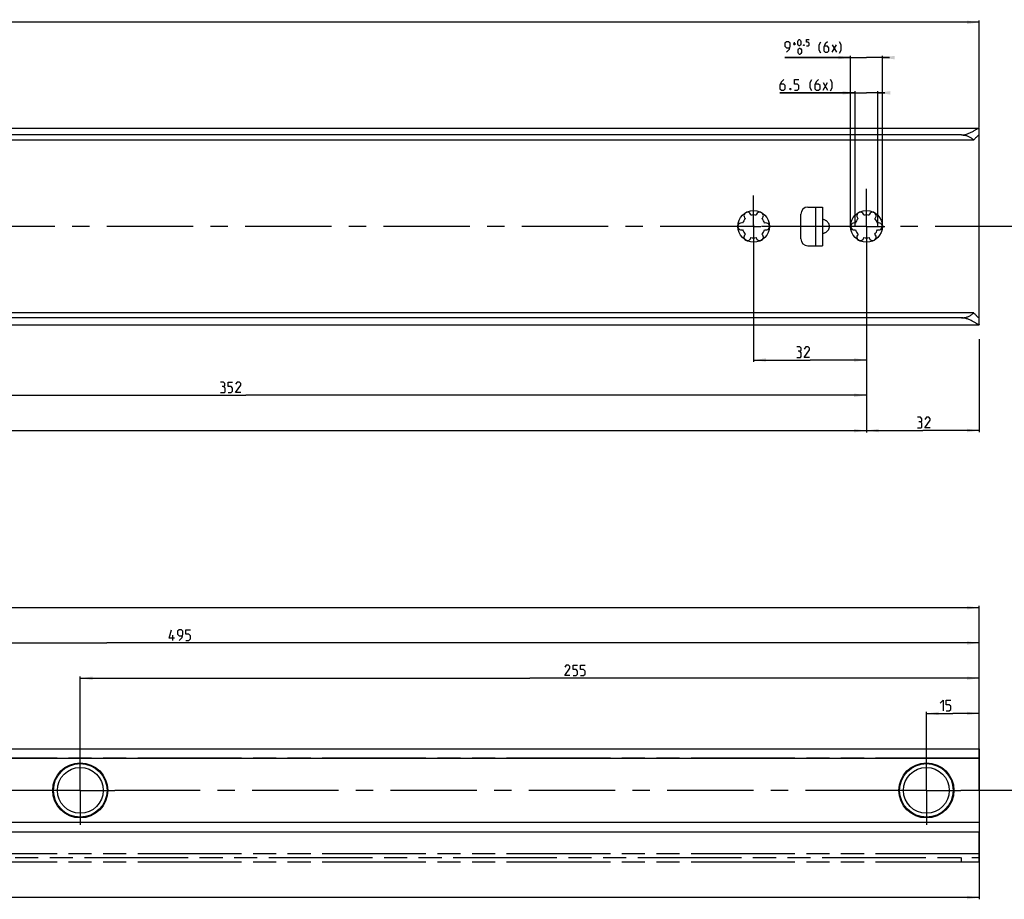
# Model space of a CAD drawing. Extents: x 0 to 1320, y 0 to 841.
# Drawn here: x 728 to 1007, y 174 to 424 of the extents above; entities that cross this region are included whole.
import ezdxf

# ---------------------------------------------------------------- set-up
doc = ezdxf.new("R2010")
doc.units = 0
doc.header["$LTSCALE"] = 65.395
doc.linetypes.add('CENTER', pattern=[0.6, 0.375, -0.075, 0.075, -0.075])
doc.linetypes.add('PHANTOM', pattern=[0.8, 0.45, -0.05, 0.1, -0.05, 0.1, -0.05])
doc.layers.get('0').update_dxf_attribs({"linetype": 'CONTINUOUS'})
doc.layers.add('DEFAULT_1', color=7, linetype='CENTER')
doc.layers.add('DEFAULT_3', color=7, linetype='PHANTOM')
doc.styles.get("Standard").update_dxf_attribs({"font": 'txt', "width": 0.8})
doc.dimstyles.new('DIMSTYLE_10', dxfattribs={"dimtxt": 3, "dimasz": 3.5, "dimexe": 0.18, "dimexo": 0.0625, "dimgap": 0.09, "dimtad": 1, "dimdec": 3, "dimtxsty": 'STANDARD', "dimcen": 0.09, "dimclrt": 5, "dimazin": 3, "dimtol": 1, "dimtp": 0.5, "dimtfac": 0.6, "dimtdec": 3, "dimtofl": 0, "dimtmove": 0, "dimatfit": 3, "dimtolj": 1})
doc.dimstyles.new('DIMSTYLE_2', dxfattribs={"dimtxt": 3, "dimasz": 3.5, "dimexe": 0.18, "dimexo": 0.0625, "dimgap": 0.09, "dimtad": 1, "dimdec": 3, "dimtxsty": 'STANDARD', "dimcen": 0.09, "dimclrt": 5, "dimazin": 3, "dimtp": 0.3, "dimtm": 0.3, "dimtfac": 1, "dimtdec": 3, "dimtofl": 0, "dimtmove": 0, "dimatfit": 3, "dimtolj": 1})
doc.dimstyles.new('DIMSTYLE_3', dxfattribs={"dimtxt": 3, "dimasz": 3.5, "dimexe": 0.18, "dimexo": 0.0625, "dimgap": 0.09, "dimtad": 1, "dimdec": 3, "dimtxsty": 'STANDARD', "dimcen": 0.09, "dimclrt": 5, "dimazin": 3, "dimtp": 0.2, "dimtm": 0.2, "dimtfac": 1, "dimtdec": 3, "dimtofl": 0, "dimtmove": 0, "dimatfit": 3, "dimtolj": 1})
doc.dimstyles.new('DIMSTYLE_7', dxfattribs={"dimtxt": 3, "dimasz": 3.5, "dimexe": 0.18, "dimexo": 0.0625, "dimgap": 0.09, "dimtad": 1, "dimdec": 3, "dimtxsty": 'STANDARD', "dimcen": 0.09, "dimclrt": 5, "dimazin": 3, "dimtp": 0.8, "dimtm": 0.8, "dimtfac": 1, "dimtdec": 3, "dimtofl": 0, "dimtmove": 0, "dimatfit": 3, "dimtolj": 1})
doc.dimstyles.new('DIMSTYLE_9', dxfattribs={"dimtxt": 3, "dimasz": 3.5, "dimexe": 0.18, "dimexo": 0.0625, "dimgap": 0.09, "dimtad": 1, "dimdec": 3, "dimtxsty": 'STANDARD', "dimcen": 0.09, "dimclrt": 5, "dimazin": 3, "dimtp": 0.5, "dimtm": 0.5, "dimtfac": 1, "dimtdec": 3, "dimtofl": 0, "dimtmove": 0, "dimatfit": 3, "dimtolj": 1})

# ---------------------------------------------------------------- blocks, each defined once
blk = doc.blocks.new('*D8')
at = {"color": 2, "linetype": 'CONTINUOUS'}
for p, q in [((328, 357.77), (328, 306.55)), ((968, 357), (968, 306.55)), ((328, 307.05), (648, 307.05)), ((968, 307.05), (648, 307.05))]:
    blk.add_line(p, q, dxfattribs=at)
for points in [[(331.5, 307.55), (328, 307.05), (331.5, 306.55)], [(964.5, 306.55), (968, 307.05), (964.5, 307.55)]]:
    blk.add_solid(points, dxfattribs=at)
blk = doc.blocks.new('*D12')
at = {"color": 2, "linetype": 'CONTINUOUS'}
for p, q in [((200, 393.06), (200, 423.4)), ((200, 422.9), (600, 422.9)), ((1000, 422.9), (600, 422.9)), ((1000, 393.04), (1000, 423.4))]:
    blk.add_line(p, q, dxfattribs=at)
for points in [[(203.5, 423.4), (200, 422.9), (203.5, 422.4)], [(996.5, 422.4), (1000, 422.9), (996.5, 423.4)]]:
    blk.add_solid(points, dxfattribs=at)
blk = doc.blocks.new('*D14')
at = {"color": 2, "linetype": 'CONTINUOUS'}
for p, q in [((964.75, 402.9), (943.47, 402.9)), ((943.47, 402.9), (968, 402.9)), ((964.75, 365), (964.75, 403.4)), ((973.25, 402.9), (968, 402.9)), ((971.25, 365), (971.25, 403.4)), ((971.25, 402.9), (973.25, 402.9))]:
    blk.add_line(p, q, dxfattribs=at)
for points in [[(961.25, 402.4), (964.75, 402.9), (961.25, 403.4)], [(974.75, 403.4), (971.25, 402.9), (974.75, 402.4)]]:
    blk.add_solid(points, dxfattribs=at)
blk = doc.blocks.new('*D15')
at = {"color": 2, "linetype": 'CONTINUOUS'}
for p, q in [((963.5, 365), (963.5, 413.4)), ((972.5, 365), (972.5, 413.4)), ((963.5, 412.9), (944.86, 412.9)), ((944.86, 412.9), (968, 412.9)), ((974.5, 412.9), (968, 412.9)), ((972.5, 412.9), (974.5, 412.9))]:
    blk.add_line(p, q, dxfattribs=at)
for points in [[(960, 412.4), (963.5, 412.9), (960, 413.4)], [(976, 413.4), (972.5, 412.9), (976, 412.4)]]:
    blk.add_solid(points, dxfattribs=at)
blk = doc.blocks.new('*D16')
at = {"color": 2, "linetype": 'CONTINUOUS'}
for p, q in [((968, 354.07), (968, 306.6)), ((1000, 333.04), (1000, 306.6)), ((968, 307.1), (984, 307.1)), ((1000, 307.1), (984, 307.1))]:
    blk.add_line(p, q, dxfattribs=at)
for points in [[(971.5, 307.6), (968, 307.1), (971.5, 306.6)], [(996.5, 306.6), (1000, 307.1), (996.5, 307.6)]]:
    blk.add_solid(points, dxfattribs=at)
blk = doc.blocks.new('*D17')
at = {"color": 2, "linetype": 'CONTINUOUS'}
for p, q in [((936, 365.49), (936, 326.6)), ((936, 327.1), (952, 327.1)), ((968, 327.1), (952, 327.1)), ((968, 328.82), (968, 326.6))]:
    blk.add_line(p, q, dxfattribs=at)
for points in [[(939.5, 327.6), (936, 327.1), (939.5, 326.6)], [(964.5, 326.6), (968, 327.1), (964.5, 327.6)]]:
    blk.add_solid(points, dxfattribs=at)
blk = doc.blocks.new('*D18')
at = {"color": 2, "linetype": 'CONTINUOUS'}
for p, q in [((616, 365), (616, 316.6)), ((968, 327.1), (968, 316.6)), ((616, 317.1), (792, 317.1)), ((968, 317.1), (792, 317.1))]:
    blk.add_line(p, q, dxfattribs=at)
for points in [[(619.5, 317.6), (616, 317.1), (619.5, 316.6)], [(964.5, 316.6), (968, 317.1), (964.5, 317.6)]]:
    blk.add_solid(points, dxfattribs=at)
blk = doc.blocks.new('*D20')
at = {"color": 2, "linetype": 'CONTINUOUS'}
for p, q in [((1000, 216.46), (1000, 174.1)), ((204, 192.61), (204, 174.1)), ((204, 174.6), (602, 174.6)), ((1000, 174.6), (602, 174.6))]:
    blk.add_line(p, q, dxfattribs=at)
for points in [[(207.5, 175.1), (204, 174.6), (207.5, 174.1)], [(996.5, 174.1), (1000, 174.6), (996.5, 175.1)]]:
    blk.add_solid(points, dxfattribs=at)
blk = doc.blocks.new('*D22')
at = {"color": 2, "linetype": 'CONTINUOUS'}
for p, q in [((985, 205), (985, 227.32)), ((985, 226.82), (992.5, 226.82)), ((1000, 226.82), (992.5, 226.82)), ((1000, 205), (1000, 227.32))]:
    blk.add_line(p, q, dxfattribs=at)
for points in [[(988.5, 227.32), (985, 226.82), (988.5, 226.32)], [(996.5, 226.32), (1000, 226.82), (996.5, 227.32)]]:
    blk.add_solid(points, dxfattribs=at)
blk = doc.blocks.new('*D23')
at = {"color": 2, "linetype": 'CONTINUOUS'}
for p, q in [((745, 205), (745, 237.32)), ((745, 236.82), (872.5, 236.82)), ((1000, 236.82), (872.5, 236.82)), ((1000, 226.82), (1000, 237.32))]:
    blk.add_line(p, q, dxfattribs=at)
for points in [[(748.5, 237.32), (745, 236.82), (748.5, 236.32)], [(996.5, 236.32), (1000, 236.82), (996.5, 237.32)]]:
    blk.add_solid(points, dxfattribs=at)
blk = doc.blocks.new('*D24')
at = {"color": 2, "linetype": 'CONTINUOUS'}
for p, q in [((505, 205), (505, 247.32)), ((505, 246.82), (752.5, 246.82)), ((1000, 246.82), (752.5, 246.82)), ((1000, 236.82), (1000, 247.32))]:
    blk.add_line(p, q, dxfattribs=at)
for points in [[(508.5, 247.32), (505, 246.82), (508.5, 246.32)], [(996.5, 246.32), (1000, 246.82), (996.5, 247.32)]]:
    blk.add_solid(points, dxfattribs=at)
blk = doc.blocks.new('*D25')
at = {"color": 2, "linetype": 'CONTINUOUS'}
for p, q in [((265, 205), (265, 257.32)), ((1000, 246.82), (1000, 257.32)), ((265, 256.82), (632.5, 256.82)), ((1000, 256.82), (632.5, 256.82))]:
    blk.add_line(p, q, dxfattribs=at)
for points in [[(268.5, 257.32), (265, 256.82), (268.5, 256.32)], [(996.5, 256.32), (1000, 256.82), (996.5, 257.32)]]:
    blk.add_solid(points, dxfattribs=at)

msp = doc.modelspace()

# ---------------------------------------------------------------- linework, layer by layer
at = {"color": 5, "linetype": 'CONTINUOUS'}
for p, q in [((947.2142, 416.8426), (947.9856, 416.8426)), ((947.5999, 416.4569), (947.5999, 417.2284)), ((958.2285, 414.3998), (959.5141, 416.5426)), ((958.2285, 416.5426), (959.5141, 414.3998)), ((955.6874, 403.6498), (956.9732, 405.7927)), ((955.6874, 405.7927), (956.9732, 403.6498)), ((771.2455, 247.5662), (771.2455, 249.0663))]:
    msp.add_line(p, q, dxfattribs=at)
at = {"color": 7, "linetype": 'CONTINUOUS'}
for p, q in [((200, 392.9), (999.9337, 392.9)), ((1000, 339.1827), (1000, 392.8414)), ((995, 390.9455), (200, 390.9455)), ((998.4621, 389.5), (200, 389.5)), ((951.37, 370.5), (955.5, 370.5)), ((953.5, 370.5), (953.5, 359.5)), ((955.5, 370.5), (955.5, 359.5)), ((949.37, 361.5), (949.37, 368.5)), ((951.37, 359.5), (955.5, 359.5)), ((998.4621, 340.5), (200, 340.5)), ((995, 339.0545), (200, 339.0545)), ((1000, 337.1586), (1000, 339.09)), ((200, 337.1), (999.9337, 337.1)), ((238, 216.8163), (1000, 216.8163)), ((1000, 216.8163), (1000, 193.1837)), ((1000, 193.1837), (253.5366, 193.1837))]:
    msp.add_line(p, q, dxfattribs=at)
at = {"color": 9, "linetype": 'CONTINUOUS'}
for p, q in [((1000, 214.0663), (238, 214.0663)), ((1000, 195.9337), (252.5325, 195.9337))]:
    msp.add_line(p, q, dxfattribs=at)
at = {"color": 5, "linetype": 'CONTINUOUS'}
for points in [[(945.2856, 414.3998), (946.1428, 415.2569), (946.357, 416.1141), (946.357, 416.9712), (945.9285, 417.3998), (945.2856, 417.3998), (944.857, 416.9712), (944.857, 416.1141), (945.2856, 415.6855), (946.2142, 415.6855)], [(948.4999, 416.7141), (948.4999, 417.4855), (948.6285, 417.7426), (948.8856, 417.9998), (949.0142, 417.9998), (949.2713, 417.7426), (949.3999, 417.4855), (949.3999, 416.7141), (949.2713, 416.4569), (949.0142, 416.1998), (948.8856, 416.1998), (948.6285, 416.4569), (948.4999, 416.7141)], [(950.2999, 416.4998), (950.3427, 416.4141), (950.3427, 416.3712), (950.2999, 416.2855), (950.2142, 416.2855), (950.1713, 416.3712), (950.1713, 416.4141), (950.2142, 416.4998), (950.2999, 416.4998)], [(950.9427, 416.1998), (951.457, 416.1998), (951.7142, 416.4569), (951.7142, 416.9712), (951.457, 417.2284), (950.9427, 417.2284), (950.9427, 417.9998), (951.7142, 417.9998)], [(955.0142, 414.1855), (954.5856, 415.0426), (954.5856, 416.5426), (955.0142, 417.3998)], [(956.9427, 417.3998), (956.2999, 416.7569), (955.8713, 415.8998), (955.8713, 414.8283), (956.2999, 414.3998), (956.9427, 414.3998), (957.3713, 414.8283), (957.3713, 415.6855), (956.9427, 416.1141), (956.0141, 416.1141)], [(960.3713, 414.1855), (960.7999, 415.0426), (960.7999, 416.5426), (960.3713, 417.3998)], [(948.6285, 414.3141), (948.6285, 415.0855), (948.757, 415.3426), (949.0142, 415.5998), (949.1428, 415.5998), (949.3999, 415.3426), (949.5285, 415.0855), (949.5285, 414.3141), (949.3999, 414.0569), (949.1428, 413.7998), (949.0142, 413.7998), (948.757, 414.0569), (948.6285, 414.3141)], [(944.5446, 406.6498), (943.9017, 406.0069), (943.4732, 405.1498), (943.4732, 404.0784), (943.9017, 403.6498), (944.5446, 403.6498), (944.9731, 404.0784), (944.9731, 404.9355), (944.5446, 405.3641), (943.616, 405.3641)], [(947.5445, 403.6498), (948.4017, 403.6498), (948.8303, 404.0784), (948.8303, 404.9355), (948.4017, 405.3641), (947.5445, 405.3641), (947.5445, 406.6498), (948.8303, 406.6498)], [(952.4731, 403.4355), (952.0446, 404.2927), (952.0446, 405.7927), (952.4731, 406.6498)], [(954.4017, 406.6498), (953.7588, 406.0069), (953.3303, 405.1498), (953.3303, 404.0784), (953.7588, 403.6498), (954.4017, 403.6498), (954.8303, 404.0784), (954.8303, 404.9355), (954.4017, 405.3641), (953.4731, 405.3641)], [(957.8303, 403.4355), (958.2589, 404.2927), (958.2589, 405.7927), (957.8303, 406.6498)], [(946.4732, 404.1498), (946.5446, 404.0069), (946.5446, 403.9355), (946.4732, 403.7926), (946.3303, 403.7926), (946.2589, 403.9355), (946.2589, 404.0069), (946.3303, 404.1498), (946.4732, 404.1498)], [(949.0769, 329.5645), (949.4341, 329.7788), (949.4341, 330.4216), (949.0769, 330.8502), (948.2198, 330.8502)], [(948.2198, 327.8502), (949.2912, 327.8502), (949.5055, 328.0645), (949.5055, 329.1359), (949.0769, 329.5645), (948.6484, 329.5645)], [(951.8626, 327.8502), (950.3627, 327.8502), (951.8626, 329.9931), (951.8626, 330.4216), (951.4341, 330.8502), (950.7912, 330.8502), (950.3627, 330.2073)], [(785.6402, 319.5645), (785.9974, 319.7788), (785.9974, 320.4216), (785.6402, 320.8502), (784.7831, 320.8502)], [(784.7831, 317.8502), (785.8545, 317.8502), (786.0688, 318.0645), (786.0688, 319.1359), (785.6402, 319.5645), (785.2117, 319.5645)], [(786.926, 317.8502), (787.7831, 317.8502), (788.2117, 318.2788), (788.2117, 319.1359), (787.7831, 319.5645), (786.926, 319.5645), (786.926, 320.8502), (788.2117, 320.8502)], [(790.5688, 317.8502), (789.0688, 317.8502), (790.5688, 319.9931), (790.5688, 320.4216), (790.1403, 320.8502), (789.4974, 320.8502), (789.0688, 320.2074)], [(983.314, 309.5645), (983.6712, 309.7788), (983.6712, 310.4216), (983.314, 310.8502), (982.4569, 310.8502)], [(986.0997, 307.8502), (984.5998, 307.8502), (986.0997, 309.9931), (986.0997, 310.4216), (985.6712, 310.8502), (985.0283, 310.8502), (984.5998, 310.2074)], [(982.4569, 307.8502), (983.5283, 307.8502), (983.7426, 308.0645), (983.7426, 309.1359), (983.314, 309.5645), (982.8855, 309.5645)], [(771.7455, 248.2091), (770.2456, 248.2091), (770.8884, 250.5663)], [(773.0313, 247.5662), (773.8884, 248.4234), (774.1027, 249.2806), (774.1027, 250.1377), (773.6741, 250.5663), (773.0313, 250.5663), (772.6027, 250.1377), (772.6027, 249.2806), (773.0313, 248.8519), (773.9598, 248.8519)], [(774.9599, 247.5662), (775.817, 247.5662), (776.2455, 247.9948), (776.2455, 248.8519), (775.817, 249.2806), (774.9599, 249.2806), (774.9599, 250.5663), (776.2455, 250.5663)], [(883.9031, 237.5662), (882.4032, 237.5662), (883.9031, 239.7091), (883.9031, 240.1377), (883.4746, 240.5663), (882.8318, 240.5663), (882.4032, 239.9234)], [(884.7603, 237.5662), (885.6175, 237.5662), (886.046, 237.9948), (886.046, 238.852), (885.6175, 239.2806), (884.7603, 239.2806), (884.7603, 240.5663), (886.046, 240.5663)], [(886.9031, 237.5662), (887.7603, 237.5662), (888.1889, 237.9948), (888.1889, 238.852), (887.7603, 239.2806), (886.9031, 239.2806), (886.9031, 240.5663), (888.1889, 240.5663)], [(988.9051, 229.7091), (989.7622, 230.5662), (989.7622, 227.5662)], [(990.6194, 227.5662), (991.4765, 227.5662), (991.9051, 227.9948), (991.9051, 228.852), (991.4765, 229.2805), (990.6194, 229.2805), (990.6194, 230.5662), (991.9051, 230.5662)]]:
    msp.add_lwpolyline(points, dxfattribs=at)
at = {"color": 7, "linetype": 'CONTINUOUS'}
for centre in [(936, 365), (968, 365)]:
    msp.add_circle(centre, 4.5, dxfattribs=at)
at = {"color": 9, "linetype": 'CONTINUOUS'}
for centre, radius in [((745, 205), 7.8077), ((745, 205), 7.5897), ((985, 205), 7.8077), ((985, 205), 7.5897), ((745, 205), 6.5), ((985, 205), 6.5)]:
    msp.add_circle(centre, radius, dxfattribs=at)
at = {"color": 7, "linetype": 'CONTINUOUS'}
for centre, radius, start, end in [((934.25, 368.0311), 1, 7.422759, 232.577241), ((937.75, 368.0311), 1, 307.422759, 172.577241), ((951.37, 368.5), 2, 90, 180), ((966.25, 368.0311), 1, 7.422759, 232.577241), ((969.75, 368.0311), 1, 307.422759, 172.577241), ((932.5, 365), 1, 67.422759, 292.577241), ((936, 365), 3.25, 136.505754, 163.494246), ((936, 365), 3.25, 76.505754, 103.494246), ((936, 365), 3.25, 16.505754, 43.494246), ((939.5, 365), 1, 247.422759, 112.577241), ((964.5, 365), 1, 67.422759, 292.577241), ((968, 365), 3.25, 136.505754, 163.494246), ((968, 365), 3.25, 76.505754, 103.494246), ((968, 365), 3.25, 16.505754, 43.494246), ((971.5, 365), 1, 247.422759, 112.577241), ((936, 365), 3.25, 196.505754, 223.494246), ((936, 365), 3.25, 316.505754, 343.494246), ((968, 365), 3.25, 196.505754, 223.494246), ((968, 365), 3.25, 316.505754, 343.494246), ((934.25, 361.9689), 1, 127.422759, 352.577241), ((936, 365), 3.25, 256.505754, 283.494246), ((937.75, 361.9689), 1, 187.422759, 52.577241), ((951.37, 361.5), 2, 180, 270), ((966.25, 361.9689), 1, 127.422759, 352.577241), ((968, 365), 3.25, 256.505754, 283.494246), ((969.75, 361.9689), 1, 187.422759, 52.577241)]:
    msp.add_arc(centre, radius, start, end, dxfattribs=at)
for points, start_tangent, end_tangent in [([(995, 390.9455), (995.3835, 390.963), (995.7857, 391.0181), (996.2022, 391.1128), (996.6321, 391.2474), (997.0714, 391.419), (997.5144, 391.6216), (997.9481, 391.8432), (998.3587, 392.0691), (998.7298, 392.2823), (999.0473, 392.4675), (999.3127, 392.6203), (999.5291, 392.7394), (999.7011, 392.8252), (999.8338, 392.8791), (999.9274, 392.8998), (999.9356, 392.9)], (5.36971119, 0), (5.75863997, 0.02508853)), ([(999.9356, 392.9), (999.9823, 392.8869), (1000, 392.8414)], (0.10454166, 0.00045545), (0, -0.0974811)), ([(995, 390.9455), (995.3857, 390.9301), (995.7721, 390.8833), (996.1597, 390.804), (996.5486, 390.6903), (996.9384, 390.5396), (997.3278, 390.3488), (997.7142, 390.1142), (998.0941, 389.8324), (998.4621, 389.5)], (3.84853732, 0), (2.72644323, -2.7162008)), ([(999.9356, 390.9107), (999.8944, 390.9029), (999.8097, 390.8639), (999.6981, 390.7893), (999.5588, 390.6778), (999.3904, 390.5267), (999.193, 390.334), (998.9685, 390.098), (998.7222, 389.8196), (998.4621, 389.5)], (-2.05262993, 0.02587991), (-1.26170428, -1.62653538)), ([(1000, 390.8173), (999.9885, 390.8795), (999.9535, 390.908), (999.9356, 390.9107)], (0, 0.12664893), (-0.12628639, 0.00159224)), ([(955.5, 363.0174), (955.8217, 363.0751), (956.1273, 363.1705), (956.4098, 363.2999), (956.6642, 363.4585), (956.8867, 363.6412), (957.0754, 363.843), (957.2293, 364.0593), (957.3483, 364.2862), (957.4328, 364.5204), (957.4832, 364.7591), (957.5, 365), (957.4832, 365.2409), (957.4328, 365.4796), (957.3483, 365.7138), (957.2293, 365.9407), (957.0754, 366.157), (956.8867, 366.3588), (956.6642, 366.5415), (956.4098, 366.7001), (956.1273, 366.8295), (955.8217, 366.9249), (955.5, 366.9826)], (6.11494291, 0.70568315), (-6.11494291, 0.70568315)), ([(995, 339.0545), (995.3857, 339.0699), (995.7721, 339.1167), (996.1597, 339.196), (996.5486, 339.3097), (996.9384, 339.4604), (997.3278, 339.6512), (997.7142, 339.8858), (998.0941, 340.1676), (998.4621, 340.5)], (3.84853732, 0), (2.72644323, 2.7162008)), ([(999.9356, 337.1), (999.9275, 337.1002), (999.834, 337.1208), (999.7013, 337.1746), (999.5294, 337.2604), (999.3132, 337.3794), (999.0478, 337.5322), (998.7304, 337.7173), (998.3594, 337.9305), (997.9487, 338.1565), (997.5147, 338.3783), (997.0714, 338.581), (996.632, 338.7526), (996.2021, 338.8872), (995.7857, 338.9819), (995.3835, 339.037), (995, 339.0545)], (-5.75815074, 0.02418071), (-5.36971665, 0)), ([(998.4621, 340.5), (998.722, 340.1806), (998.9684, 339.9021), (999.193, 339.6661), (999.3904, 339.4733), (999.5589, 339.3222), (999.6981, 339.2106), (999.8097, 339.1361), (999.8944, 339.0971), (999.9356, 339.0893)], (1.26170432, -1.62653544), (2.05254944, 0.02604229)), ([(999.9356, 339.0893), (999.9535, 339.092), (999.9885, 339.1204), (1000, 339.1827)], (0.12628066, 0.00160222), (0, 0.12664815)), ([(1000, 337.1586), (999.9823, 337.1131), (999.9356, 337.1)], (0, -0.09747865), (-0.10453005, 0.00043896))]:
    msp.add_spline(points, degree=3, dxfattribs=dict(at, start_tangent=start_tangent, end_tangent=end_tangent))
at = {"layer": 'DEFAULT_1', "color": 2, "linetype": 'CENTER'}
for p, q in [((968, 373.7593), (968, 375.6911)), ((936, 365), (936, 373.7593)), ((968, 365), (968, 373.7593)), ((933.9999, 365), (618.0001, 365)), ((936, 365), (933.9999, 365)), ((936, 365), (938.0001, 365)), ((936, 365), (936, 357.6208)), ((962.75, 365), (938.0001, 365)), ((965.9999, 365), (962.75, 365)), ((968, 365), (965.9999, 365)), ((968, 365), (970.0001, 365)), ((968, 365), (968, 357.0001)), ((970.0001, 365), (973.25, 365)), ((1012, 365), (973.25, 365)), ((968, 357.0001), (968, 353.657)), ((745, 205), (745, 214.8077)), ((985, 205), (985, 214.8077)), ((735.1923, 205), (514.8077, 205)), ((745, 205), (735.1923, 205)), ((745, 205), (754.8077, 205)), ((745, 205), (745, 195.1923)), ((975.1923, 205), (754.8077, 205)), ((985, 205), (975.1923, 205)), ((985, 205), (994.8077, 205)), ((985, 205), (985, 195.1923)), ((1010.5308, 205), (994.8077, 205))]:
    msp.add_line(p, q, dxfattribs=at)
at = {"layer": 'DEFAULT_3', "color": 8, "linetype": 'PHANTOM'}
for p, q in [((1000, 214.1), (223, 214.1)), ((1000, 184.6), (1000, 193.1837)), ((223, 186), (1000, 186)), ((1000, 184.6), (223, 184.6))]:
    msp.add_line(p, q, dxfattribs=at)
at = {"layer": 'DEFAULT_3', "color": 9, "linetype": 'PHANTOM'}
for p, q in [((1000, 187), (223, 187)), ((995, 184.6), (995, 186))]:
    msp.add_line(p, q, dxfattribs=at)

# ---------------------------------------------------------------- dimensions: what is measured, and where the dimension line sits
at = {"color": 2, "linetype": 'CONTINUOUS'}
for base, p1, p2, dimstyle, picture, middle in [((200, 422.8998), (1000, 393.0417), (200, 393.0625), 'DIMSTYLE_2', '*D12', (591.7146, 423.6498)), ((616, 317.1002), (968, 327.1002), (616, 365), 'DIMSTYLE_3', '*D18', (784.7831, 317.8502)), ((936, 327.1002), (968, 328.8186), (936, 365.4872), 'DIMSTYLE_3', '*D17', (948.2198, 327.8502)), ((328, 307.0478), (968, 357.0001), (328, 357.7739), 'DIMSTYLE_7', '*D8', (549.3331, 307.7978)), ((204, 174.6), (1000, 216.4623), (204, 192.6081), 'DIMSTYLE_2', '*D20', (600.1685, 175.35))]:
    dim = msp.add_linear_dim(base=base, p1=p1, p2=p2, angle=180, dimstyle=dimstyle, dxfattribs=at)
    dim.commit()
    dim.dimension.update_dxf_attribs({"geometry": picture, "text_midpoint": middle, "dimtype": 160})
for base, p1, p2, dimstyle, picture, middle in [((963.5, 412.8998), (972.5, 365), (963.5, 365), 'DIMSTYLE_10', '*D15', (952.2284, 414.3998)), ((964.75, 402.8998), (971.25, 365), (964.75, 365), 'DIMSTYLE_9', '*D14', (949.6874, 403.6498))]:
    dim = msp.add_linear_dim(base=base, p1=p1, p2=p2, angle=180, text='<> (6x)', dimstyle=dimstyle, dxfattribs=at)
    dim.commit()
    dim.dimension.update_dxf_attribs({"geometry": picture, "text_midpoint": middle, "dimtype": 160})
for base, p1, p2, picture, middle in [((1000, 307.1002), (968, 354.0666), (1000, 333.0393), '*D16', (982.4569, 307.8502)), ((1000, 256.8163), (265, 205), (1000, 246.8163), '*D25', (640.1964, 257.5663)), ((1000, 246.8163), (505, 205), (1000, 236.8163), '*D24', (770.2456, 247.5663)), ((1000, 236.8163), (745, 205), (1000, 226.8163), '*D23', (882.4032, 237.5663)), ((1000, 226.8163), (985, 205), (1000, 205), '*D22', (988.9051, 227.5663))]:
    dim = msp.add_linear_dim(base=base, p1=p1, p2=p2, dimstyle='DIMSTYLE_3', dxfattribs=at)
    dim.commit()
    dim.dimension.update_dxf_attribs({"geometry": picture, "text_midpoint": middle, "dimtype": 160})

doc.saveas('drawing.dxf')
